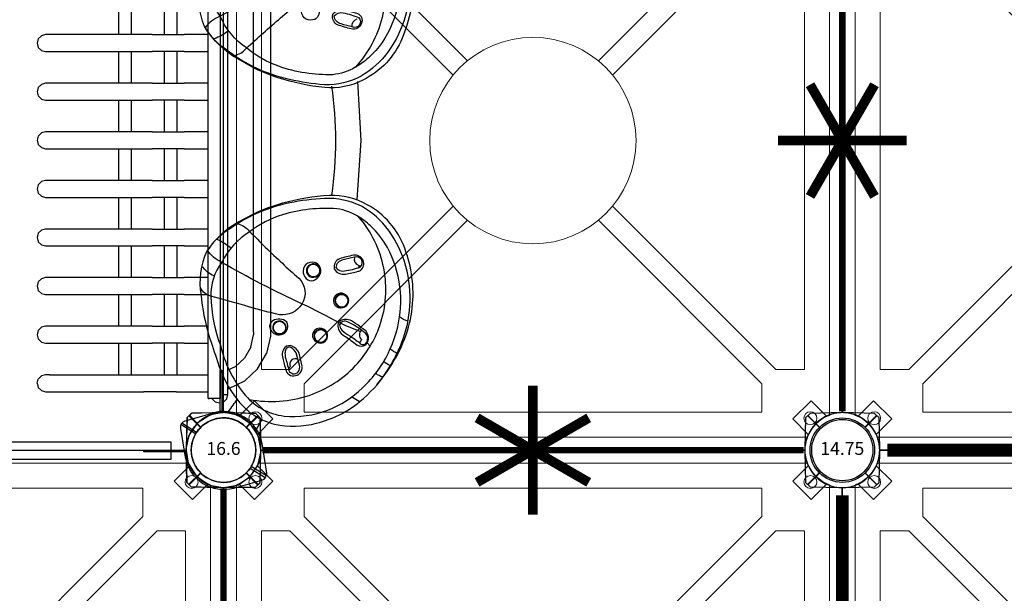
# Model space of a CAD drawing. Extents: x 5673 to 6202, y -5833 to -4943.
# Drawn here: x 5861 to 5937, y -5481 to -5437 of the extents above; entities that cross this region are included whole.
import ezdxf
from ezdxf.enums import TextEntityAlignment as Align

# ---------------------------------------------------------------- set-up
doc = ezdxf.new("R2010")
doc.units = 0
doc.header["$MEASUREMENT"] = 0
for name, color, linetype in [('2D_GALV', 143, 'CONTINUOUS'), ('2D_HANGOUT_SEAT', 1, 'CONTINUOUS'), ('2D_KBACCENT', 250, 'CONTINUOUS'), ('2D_KBHWBG', 3, 'CONTINUOUS'), ('2D_KBPOST', 5, 'CONTINUOUS'), ('2D_KBVINYL', 1, 'CONTINUOUS'), ('CLAMP', 1, 'CONTINUOUS'), ('PHASE-1', 6, 'CONTINUOUS'), ('TXT-HT', 7, 'CONTINUOUS')]:
    doc.layers.add(name, color=color, linetype=linetype)
doc.styles.add('SIMPLEX', font='SIMPLEX.shx')

# ---------------------------------------------------------------- blocks, each defined once
blk = doc.blocks.new('KBSQVD04')
at = {"layer": '2D_KBPOST', "elevation": -2}
for points in [[(-2.905, -0.068), (-2.851, -2.497), (-2.497, -2.851), (-0.068, -2.905, 0.114868), (1.222, -2.637), (2.416, -3.83), (3.83, -2.416), (2.637, -1.222, 0.114868), (2.905, 0.068), (2.851, 2.497), (2.497, 2.851), (0.068, 2.905, 0.427891)], [(47.932, 2.905), (45.503, 2.851), (45.149, 2.497), (45.095, 0.068, 0.114868), (45.363, -1.222), (44.17, -2.416), (45.584, -3.83), (46.778, -2.637, 0.114868), (48.068, -2.905), (50.497, -2.851), (50.851, -2.497), (50.905, -0.068, 0.427891)], [(0.068, -50.905), (2.497, -50.851), (2.851, -50.497), (2.905, -48.068, 0.114868), (2.637, -46.778), (3.83, -45.584), (2.416, -44.17), (1.222, -45.363, 0.114868), (-0.068, -45.095), (-2.497, -45.149), (-2.851, -45.503), (-2.905, -47.932, 0.427891)], [(50.905, -47.932), (50.851, -45.503), (50.497, -45.149), (48.068, -45.095, 0.114868), (46.778, -45.363), (45.584, -44.17), (44.17, -45.584), (45.363, -46.778, 0.114868), (45.095, -48.068), (45.149, -50.497), (45.503, -50.851), (47.932, -50.905, 0.427891)]]:
    blk.add_lwpolyline(points, format="xyb", close=True, dxfattribs=at)
at = {"layer": '2D_KBPOST', "const_width": 0.125, "elevation": -2}
for points in [[(2.674, 2.674), (1.768, 1.768)], [(45.326, 2.674), (46.232, 1.768)], [(-2.674, -2.674), (-1.768, -1.768)], [(50.674, -2.674), (49.768, -1.768)], [(-2.674, -45.326), (-1.768, -46.232)], [(50.674, -45.326), (49.768, -46.232)], [(2.674, -50.674), (1.768, -49.768)], [(45.326, -50.674), (46.232, -49.768)]]:
    blk.add_lwpolyline(points, dxfattribs=at)
at = {"layer": '2D_KBPOST'}
for centre in [(0, 0, -2), (48, 0, -2), (0, -48, -2), (48, -48, -2)]:
    blk.add_circle(centre, 2.5, dxfattribs=at)
at = {"layer": '2D_KBVINYL'}
for p, q in [((2.906, 0, -2), (45.094, 0, -2)), ((0, -45.094, -2), (0, -2.906, -2)), ((48, -2.906, -2), (48, -45.094, -2)), ((45.094, -48, -2), (2.906, -48, -2))]:
    blk.add_line(p, q, dxfattribs=at)
at = {"layer": '2D_KBVINYL', "lineweight": 15}
blk.add_lwpolyline([(45.305, -1, 0.218452), (47, -2.695), (47, -45.305, 0.218452), (45.305, -47), (2.695, -47, 0.218452), (1, -45.305), (1, -2.695, 0.218452), (2.695, -1)], format="xyb", close=True, dxfattribs=at)
for points in [[(6.25, -2.944), (41.75, -2.944), (41.75, -5.151), (29.08, -17.82)], [(18.92, -17.82), (6.25, -5.151), (6.25, -2.944)], [(2.944, -41.75), (2.944, -6.25), (5.151, -6.25), (17.82, -18.92)], [(45.056, -6.25), (45.056, -41.75), (42.849, -41.75), (30.18, -29.08)], [(30.18, -18.92), (42.849, -6.25), (45.056, -6.25)], [(17.82, -29.08), (5.151, -41.75), (2.944, -41.75)], [(41.75, -45.056), (6.25, -45.056), (6.25, -42.849), (18.92, -30.18)], [(29.08, -30.18), (41.75, -42.849), (41.75, -45.056)]]:
    blk.add_lwpolyline(points, dxfattribs=at)
for centre, radius in [((2.475, -2.475), 0.5), ((45.525, -2.475), 0.5), ((24, -24, -2), 8), ((2.475, -45.525), 0.5), ((45.525, -45.525), 0.5)]:
    blk.add_circle(centre, radius, dxfattribs=at)
at = {"layer": 'CLAMP'}
for centre in [(0, 0, -1.125), (48, 0, -1.125), (0, -48, -1.125), (48, -48, -1.125)]:
    blk.add_circle(centre, 2.5, dxfattribs=at)
at = {"layer": 'TXT-HT', "style": 'SIMPLEX', "flags": 8}
blk.add_attdef('LTHT', text='', height=5, dxfattribs=at).set_placement((24.318, -26.548, -2), align=Align.CENTER)
blk = doc.blocks.new('KB08PA00')
at = {"layer": '2D_KBVINYL', "elevation": -11}
for points, const_width in [([(24, -5), (24, 5)], 0.75), ([(19.67, -2.5), (28.33, 2.5)], 0.75), ([(19.67, 2.5), (28.33, -2.5)], 0.75), ([(3, 0), (45, 0)], 0.5)]:
    blk.add_lwpolyline(points, dxfattribs=dict(at, const_width=const_width))
blk = doc.blocks.new('KBHWBG01')
at = {"layer": '2D_KBHWBG', "const_width": 1}
blk.add_lwpolyline([(3.5, 0), (44.5, 0)], dxfattribs=at)
blk = doc.blocks.new('KBMONK00')
at = {"layer": '2D_KBACCENT'}
for p, q in [((9.009, 3.651, -0.004), (38.82, 3.651, -0.004)), ((38.82, 3.651, -0.004), (39.166, 3.637, -0.004)), ((39.166, 3.637, -0.004), (40.499, 3.333, -0.004)), ((41.686, 2.65, -0.004), (40.499, 3.333, -0.004)), ((38.82, 2.337, -0.004), (9.009, 2.337, -0.004)), ((38.82, 2.337, -0.004), (39.068, 2.328, -0.004)), ((40.022, 2.108, -0.004), (39.068, 2.328, -0.004)), ((42.616, 1.645, -0.004), (41.686, 2.65, -0.004)), ((40.022, 2.108, -0.004), (40.868, 1.622, -0.004)), ((40.868, 1.622, -0.004), (41.532, 0.906, -0.004)), ((43.215, 0.406, -0.004), (42.616, 1.645, -0.004)), ((41.532, 0.906, -0.004), (41.798, 0.345, -0.004)), ((43.682, 0.345, -0.004), (4.316, 0.345, -0.004)), ((43.229, 0.345, -0.004), (43.215, 0.406, -0.004)), ((43.682, 0.257, -0.004), (43.682, 0.345, -0.004)), ((44.014, 0.257, -0.004), (43.682, 0.345, -0.004)), ((43.682, 0.014, -0.004), (43.682, 0.257, -0.004)), ((43.682, -0.133, -0.004), (43.682, 0.014, -0.004)), ((44.014, 0.257, -0.004), (44.253, 0.014, -0.004)), ((44.253, 0.014, -0.004), (44.292, -0.132, -0.004)), ((3.998, -0.253, -0.004), (44, -0.253, -0.004)), ((3.998, -0.253, -0.004), (44, -0.253, -0.004)), ((44, -0.253, -0.004), (44, -0.314, -0.004)), ((44, -0.253, -0.004), (44, -0.314, -0.004)), ((44, -0.314, -0.004), (44, -0.473, -0.004)), ((44, -0.314, -0.004), (44, -0.473, -0.004)), ((44, -0.473, -0.004), (44, -0.697, -0.004)), ((44, -0.473, -0.004), (44, -0.697, -0.004)), ((44, -0.697, -0.004), (44, -0.926, -0.004)), ((44, -0.697, -0.004), (44, -0.926, -0.004)), ((44.014, -0.884, -0.004), (44.253, -0.641, -0.004)), ((44.253, -0.641, -0.004), (44.341, -0.314, -0.004)), ((44.325, -0.255, -0.004), (44.341, -0.314, -0.004)), ((44, -1.193, -0.004), (3.998, -1.193, -0.004)), ((15.788, -1.193, -0.004), (15.788, -3.044, -0.004)), ((17.101, -3.044, -0.004), (17.101, -1.193, -0.004)), ((19.556, -1.193, -0.004), (19.556, -3.044, -0.004)), ((20.869, -3.044, -0.004), (20.869, -1.193, -0.004)), ((23.324, -1.193, -0.004), (23.324, -3.044, -0.004)), ((24.637, -3.044, -0.004), (24.637, -1.193, -0.004)), ((27.091, -1.193, -0.004), (27.091, -3.044, -0.004)), ((28.405, -3.044, -0.004), (28.405, -1.193, -0.004)), ((30.859, -1.193, -0.004), (30.859, -3.044, -0.004)), ((32.173, -3.044, -0.004), (32.173, -1.193, -0.004)), ((34.627, -1.193, -0.004), (34.627, -3.044, -0.004)), ((35.941, -3.044, -0.004), (35.941, -1.193, -0.004)), ((38.395, -1.193, -0.004), (38.395, -3.044, -0.004)), ((39.709, -3.044, -0.004), (39.709, -1.193, -0.004)), ((42.163, -3.68, -0.004), (42.163, -1.193, -0.004)), ((43.477, -3.68, -0.004), (43.477, -1.193, -0.004)), ((44.014, -0.884, -0.004), (44, -0.884, -0.004)), ((44, -0.926, -0.004), (44, -1.108, -0.004)), ((44, -0.926, -0.004), (44, -1.108, -0.004)), ((44, -1.108, -0.004), (44, -1.193, -0.004)), ((44, -1.193, -0.004), (44, -1.108, -0.004)), ((15.788, -5.526, -0.004), (15.788, -3.044, -0.004)), ((17.101, -3.044, -0.004), (17.101, -5.526, -0.004)), ((19.556, -5.526, -0.004), (19.556, -3.044, -0.004)), ((20.869, -3.044, -0.004), (20.869, -5.526, -0.004)), ((23.324, -5.526, -0.004), (23.324, -3.044, -0.004)), ((24.637, -3.044, -0.004), (24.637, -5.526, -0.004)), ((27.091, -5.526, -0.004), (27.091, -3.044, -0.004)), ((28.405, -3.044, -0.004), (28.405, -5.526, -0.004)), ((30.859, -5.526, -0.004), (30.859, -3.044, -0.004)), ((32.173, -3.044, -0.004), (32.173, -5.526, -0.004)), ((34.627, -5.526, -0.004), (34.627, -3.044, -0.004)), ((35.941, -3.044, -0.004), (35.941, -5.526, -0.004)), ((38.395, -5.526, -0.004), (38.395, -3.044, -0.004)), ((39.709, -3.044, -0.004), (39.709, -5.526, -0.004)), ((15.788, -3.591, -0.004), (13.334, -3.591, -0.004)), ((19.556, -3.591, -0.004), (17.101, -3.591, -0.004)), ((23.324, -3.591, -0.004), (20.869, -3.591, -0.004)), ((27.091, -3.591, -0.004), (24.637, -3.591, -0.004)), ((30.859, -3.591, -0.004), (28.405, -3.591, -0.004)), ((34.627, -3.591, -0.004), (32.173, -3.591, -0.004)), ((38.395, -3.591, -0.004), (35.941, -3.591, -0.004)), ((42.163, -3.591, -0.004), (39.709, -3.591, -0.004)), ((42.163, -6.176, -0.004), (42.163, -3.68, -0.004)), ((43.477, -3.68, -0.004), (43.477, -6.176, -0.004)), ((13.334, -4.591, -0.004), (15.788, -4.591, -0.004)), ((17.101, -4.591, -0.004), (19.556, -4.591, -0.004)), ((20.869, -4.591, -0.004), (23.324, -4.591, -0.004)), ((24.637, -4.591, -0.004), (27.091, -4.591, -0.004)), ((28.405, -4.591, -0.004), (30.859, -4.591, -0.004)), ((32.173, -4.591, -0.004), (34.627, -4.591, -0.004)), ((35.941, -4.591, -0.004), (38.395, -4.591, -0.004)), ((39.709, -4.591, -0.004), (42.163, -4.591, -0.004)), ((15.788, -5.526, -0.004), (15.788, -7.728, -0.004)), ((17.101, -7.728, -0.004), (17.101, -5.526, -0.004)), ((19.556, -5.526, -0.004), (19.556, -7.728, -0.004)), ((20.869, -7.728, -0.004), (20.869, -5.526, -0.004)), ((23.324, -5.526, -0.004), (23.324, -7.728, -0.004)), ((24.637, -7.728, -0.004), (24.637, -5.526, -0.004)), ((27.091, -5.526, -0.004), (27.091, -7.728, -0.004)), ((28.405, -7.728, -0.004), (28.405, -5.526, -0.004)), ((30.859, -5.526, -0.004), (30.859, -7.728, -0.004)), ((32.173, -7.728, -0.004), (32.173, -5.526, -0.004)), ((34.627, -5.526, -0.004), (34.627, -7.728, -0.004)), ((35.941, -7.728, -0.004), (35.941, -5.526, -0.004)), ((38.395, -5.526, -0.004), (38.395, -7.728, -0.004)), ((39.709, -7.728, -0.004), (39.709, -5.526, -0.004)), ((42.163, -8.359, -0.004), (42.163, -6.176, -0.004)), ((43.477, -8.359, -0.004), (43.477, -6.176, -0.004)), ((15.788, -7.134, -0.004), (13.334, -7.134, -0.004)), ((19.556, -7.134, -0.004), (17.101, -7.134, -0.004)), ((23.324, -7.134, -0.004), (20.869, -7.134, -0.004)), ((27.091, -7.134, -0.004), (24.637, -7.134, -0.004)), ((30.859, -7.134, -0.004), (28.405, -7.134, -0.004)), ((34.627, -7.134, -0.004), (32.173, -7.134, -0.004)), ((38.395, -7.134, -0.004), (35.941, -7.134, -0.004)), ((42.163, -7.134, -0.004), (39.709, -7.134, -0.004)), ((13.334, -8.135, -0.004), (15.788, -8.135, -0.004)), ((15.788, -7.728, -0.004), (15.788, -9.616, -0.004)), ((17.101, -9.616, -0.004), (17.101, -7.728, -0.004)), ((17.101, -8.135, -0.004), (19.556, -8.135, -0.004)), ((19.556, -7.728, -0.004), (19.556, -9.616, -0.004)), ((20.869, -9.616, -0.004), (20.869, -7.728, -0.004)), ((20.869, -8.135, -0.004), (23.324, -8.135, -0.004)), ((23.324, -7.728, -0.004), (23.324, -9.616, -0.004)), ((24.637, -9.616, -0.004), (24.637, -7.728, -0.004)), ((24.637, -8.135, -0.004), (27.091, -8.135, -0.004)), ((27.091, -7.728, -0.004), (27.091, -9.616, -0.004)), ((28.405, -9.616, -0.004), (28.405, -7.728, -0.004)), ((28.405, -8.135, -0.004), (30.859, -8.135, -0.004)), ((30.859, -7.728, -0.004), (30.859, -9.616, -0.004)), ((32.173, -9.616, -0.004), (32.173, -7.728, -0.004)), ((32.173, -8.135, -0.004), (34.627, -8.135, -0.004)), ((34.627, -7.728, -0.004), (34.627, -9.616, -0.004)), ((35.941, -9.616, -0.004), (35.941, -7.728, -0.004)), ((35.941, -8.135, -0.004), (38.395, -8.135, -0.004)), ((38.395, -7.728, -0.004), (38.395, -9.616, -0.004)), ((39.704, -8.135, -0.004), (42.163, -8.135, -0.004)), ((39.709, -9.616, -0.004), (39.709, -7.728, -0.004)), ((42.163, -10.201, -0.004), (42.163, -8.359, -0.004)), ((43.477, -10.201, -0.004), (43.477, -8.359, -0.004)), ((15.788, -9.616, -0.004), (15.788, -11.173, -0.004)), ((17.101, -11.173, -0.004), (17.101, -9.616, -0.004)), ((19.556, -9.616, -0.004), (19.556, -11.173, -0.004)), ((20.869, -11.173, -0.004), (20.869, -9.616, -0.004)), ((23.324, -9.616, -0.004), (23.324, -11.173, -0.004)), ((24.637, -11.173, -0.004), (24.637, -9.616, -0.004)), ((27.091, -9.616, -0.004), (27.091, -11.173, -0.004)), ((28.405, -11.173, -0.004), (28.405, -9.616, -0.004)), ((30.859, -9.616, -0.004), (30.859, -11.173, -0.004)), ((32.173, -11.173, -0.004), (32.173, -9.616, -0.004)), ((34.627, -9.616, -0.004), (34.627, -11.173, -0.004)), ((35.941, -11.173, -0.004), (35.941, -9.616, -0.004)), ((38.395, -9.616, -0.004), (38.395, -11.173, -0.004)), ((39.709, -11.173, -0.004), (39.709, -9.616, -0.004)), ((42.163, -11.683, -0.004), (42.163, -10.201, -0.004)), ((43.477, -11.683, -0.004), (43.477, -10.201, -0.004)), ((15.788, -11.173, -0.004), (15.788, -12.384, -0.004)), ((17.101, -12.384, -0.004), (17.101, -11.173, -0.004)), ((19.556, -11.173, -0.004), (19.556, -12.384, -0.004)), ((20.869, -12.384, -0.004), (20.869, -11.173, -0.004)), ((23.324, -11.173, -0.004), (23.324, -12.384, -0.004)), ((24.637, -12.384, -0.004), (24.637, -11.173, -0.004)), ((27.091, -11.173, -0.004), (27.091, -12.384, -0.004)), ((28.405, -12.384, -0.004), (28.405, -11.173, -0.004)), ((30.859, -11.173, -0.004), (30.859, -12.384, -0.004)), ((32.173, -12.384, -0.004), (32.173, -11.173, -0.004)), ((34.627, -11.173, -0.004), (34.627, -12.384, -0.004)), ((35.941, -12.384, -0.004), (35.941, -11.173, -0.004)), ((38.395, -11.173, -0.004), (38.395, -12.384, -0.004)), ((39.709, -12.384, -0.004), (39.709, -11.173, -0.004)), ((42.163, -12.786, -0.004), (42.163, -11.683, -0.004)), ((43.477, -12.786, -0.004), (43.477, -11.683, -0.004)), ((15.788, -12.384, -0.004), (15.788, -13.23, -0.004)), ((17.101, -13.23, -0.004), (17.101, -12.384, -0.004)), ((19.556, -12.384, -0.004), (19.556, -13.23, -0.004)), ((20.869, -13.23, -0.004), (20.869, -12.384, -0.004)), ((23.324, -12.384, -0.004), (23.324, -13.23, -0.004)), ((24.637, -13.23, -0.004), (24.637, -12.384, -0.004)), ((27.091, -12.384, -0.004), (27.091, -13.23, -0.004)), ((28.405, -13.23, -0.004), (28.405, -12.384, -0.004)), ((30.859, -12.384, -0.004), (30.859, -13.23, -0.004)), ((32.173, -13.23, -0.004), (32.173, -12.384, -0.004)), ((34.627, -12.384, -0.004), (34.627, -13.23, -0.004)), ((35.941, -13.23, -0.004), (35.941, -12.384, -0.004)), ((38.395, -12.384, -0.004), (38.395, -13.23, -0.004)), ((39.709, -13.23, -0.004), (39.709, -12.384, -0.004)), ((42.163, -13.492, -0.004), (42.163, -12.786, -0.004)), ((43.477, -13.492, -0.004), (43.477, -12.786, -0.004)), ((15.788, -13.23, -0.004), (15.788, -13.702, -0.004)), ((15.788, -13.702, -0.004), (15.788, -13.796, -0.004)), ((17.101, -13.702, -0.004), (17.101, -13.23, -0.004)), ((17.101, -13.796, -0.004), (17.101, -13.702, -0.004)), ((19.556, -13.23, -0.004), (19.556, -13.702, -0.004)), ((19.556, -13.702, -0.004), (19.556, -13.796, -0.004)), ((20.869, -13.702, -0.004), (20.869, -13.23, -0.004)), ((20.869, -13.796, -0.004), (20.869, -13.702, -0.004)), ((23.324, -13.23, -0.004), (23.324, -13.702, -0.004)), ((23.324, -13.702, -0.004), (23.324, -13.796, -0.004)), ((24.637, -13.702, -0.004), (24.637, -13.23, -0.004)), ((24.637, -13.796, -0.004), (24.637, -13.702, -0.004)), ((27.091, -13.23, -0.004), (27.091, -13.702, -0.004)), ((27.091, -13.702, -0.004), (27.091, -13.796, -0.004)), ((28.405, -13.702, -0.004), (28.405, -13.23, -0.004)), ((28.405, -13.796, -0.004), (28.405, -13.702, -0.004)), ((30.859, -13.23, -0.004), (30.859, -13.702, -0.004)), ((30.859, -13.702, -0.004), (30.859, -13.796, -0.004)), ((32.173, -13.702, -0.004), (32.173, -13.23, -0.004)), ((32.173, -13.796, -0.004), (32.173, -13.702, -0.004)), ((34.627, -13.23, -0.004), (34.627, -13.702, -0.004)), ((34.627, -13.702, -0.004), (34.627, -13.796, -0.004)), ((35.941, -13.702, -0.004), (35.941, -13.23, -0.004)), ((35.941, -13.796, -0.004), (35.941, -13.702, -0.004)), ((38.395, -13.23, -0.004), (38.395, -13.702, -0.004)), ((38.395, -13.702, -0.004), (38.395, -13.796, -0.004)), ((39.709, -13.702, -0.004), (39.709, -13.23, -0.004)), ((39.709, -13.796, -0.004), (39.709, -13.702, -0.004)), ((42.163, -13.492, -0.004), (42.163, -13.796, -0.004)), ((43.477, -13.796, -0.004), (43.477, -13.492, -0.004)), ((15.788, -13.796, -0.004), (15.872, -14.123, -0.004)), ((15.872, -14.123, -0.004), (16.115, -14.366, -0.004)), ((16.115, -14.366, -0.004), (16.442, -14.455, -0.004)), ((16.442, -14.455, -0.004), (16.774, -14.366, -0.004)), ((17.013, -14.123, -0.004), (16.774, -14.366, -0.004)), ((17.013, -14.123, -0.004), (17.101, -13.796, -0.004)), ((19.556, -13.796, -0.004), (19.64, -14.123, -0.004)), ((19.64, -14.123, -0.004), (19.883, -14.366, -0.004)), ((19.883, -14.366, -0.004), (20.21, -14.455, -0.004)), ((20.21, -14.455, -0.004), (20.542, -14.366, -0.004)), ((20.781, -14.123, -0.004), (20.542, -14.366, -0.004)), ((20.781, -14.123, -0.004), (20.869, -13.796, -0.004)), ((23.324, -13.796, -0.004), (23.408, -14.123, -0.004)), ((23.408, -14.123, -0.004), (23.651, -14.366, -0.004)), ((23.651, -14.366, -0.004), (23.978, -14.455, -0.004)), ((23.978, -14.455, -0.004), (24.31, -14.366, -0.004)), ((24.548, -14.123, -0.004), (24.31, -14.366, -0.004)), ((24.548, -14.123, -0.004), (24.637, -13.796, -0.004)), ((27.091, -13.796, -0.004), (27.176, -14.123, -0.004)), ((27.176, -14.123, -0.004), (27.419, -14.366, -0.004)), ((27.419, -14.366, -0.004), (27.746, -14.455, -0.004)), ((27.746, -14.455, -0.004), (28.078, -14.366, -0.004)), ((28.316, -14.123, -0.004), (28.078, -14.366, -0.004)), ((28.316, -14.123, -0.004), (28.405, -13.796, -0.004)), ((30.859, -13.796, -0.004), (30.943, -14.123, -0.004)), ((30.943, -14.123, -0.004), (31.187, -14.366, -0.004)), ((31.187, -14.366, -0.004), (31.514, -14.455, -0.004)), ((31.514, -14.455, -0.004), (31.846, -14.366, -0.004)), ((32.084, -14.123, -0.004), (31.846, -14.366, -0.004)), ((32.084, -14.123, -0.004), (32.173, -13.796, -0.004)), ((34.627, -13.796, -0.004), (34.711, -14.123, -0.004)), ((34.711, -14.123, -0.004), (34.954, -14.366, -0.004)), ((34.954, -14.366, -0.004), (35.282, -14.455, -0.004)), ((35.282, -14.455, -0.004), (35.614, -14.366, -0.004)), ((35.852, -14.123, -0.004), (35.614, -14.366, -0.004)), ((35.852, -14.123, -0.004), (35.941, -13.796, -0.004)), ((38.395, -13.796, -0.004), (38.479, -14.123, -0.004)), ((38.479, -14.123, -0.004), (38.722, -14.366, -0.004)), ((38.722, -14.366, -0.004), (39.05, -14.455, -0.004)), ((39.05, -14.455, -0.004), (39.381, -14.366, -0.004)), ((39.62, -14.123, -0.004), (39.381, -14.366, -0.004)), ((39.62, -14.123, -0.004), (39.709, -13.796, -0.004)), ((42.163, -13.796, -0.004), (42.247, -14.123, -0.004)), ((42.49, -14.366, -0.004), (42.247, -14.123, -0.004)), ((42.817, -14.45, -0.004), (42.49, -14.366, -0.004)), ((42.817, -14.45, -0.004), (43.149, -14.366, -0.004)), ((43.388, -14.123, -0.004), (43.149, -14.366, -0.004)), ((43.388, -14.123, -0.004), (43.477, -13.796, -0.004))]:
    blk.add_line(p, q, dxfattribs=at)
at = {"layer": '2D_KBPOST'}
for points in [[(47.311, 2.897), (45.54, 2.878), (45.177, 2.527), (45.095, 0.093), (45.095, -0.036), (45.269, -1.006), (45.3, -1.088), (45.329, -1.145), (45.885, -1.988), (45.922, -2.032), (45.976, -2.086), (46.804, -2.652), (46.938, -2.705), (47.916, -2.909), (50.475, -2.879), (50.832, -2.53), (50.906, -0.099), (50.901, 0.046), (50.726, 1.041), (50.678, 1.16), (50.287, 1.742), (50.084, 2.043), (49.964, 2.127), (49.202, 2.652), (49.076, 2.7), (48.088, 2.912), (47.962, 2.901)], [(50.654, -2.704), (49.752, -1.784)]]:
    blk.add_lwpolyline(points, dxfattribs=at)
for points, elevation in [([(46.253, 1.789), (45.359, 2.702)], 0.014), ([(47.962, 2.901), (47.311, 2.897)], -0.033), ([(45.109, -0.256), (41.81, -0.252), (41.811, -0.134), (45.111, -0.131)], -0.004)]:
    blk.add_lwpolyline(points, dxfattribs=dict(at, elevation=elevation))
blk.add_circle((48, 0), 2.5, dxfattribs=at)
at = {"layer": 'CLAMP'}
blk.add_circle((48, 0, 59.35), 2.5, dxfattribs=at)
blk = doc.blocks.new('KBSTSF00')
at = {"layer": '2D_KBACCENT'}
for points in [[(4.058, 0.699), (4.058, -0.609)], [(43.942, 0.699), (43.942, -0.62)]]:
    blk.add_lwpolyline(points, dxfattribs=at)
at = {"layer": '2D_KBACCENT', "elevation": -0.18}
for points in [[(43.942, 0.699), (4.058, 0.699)], [(4.058, -0.609), (43.942, -0.62)]]:
    blk.add_lwpolyline(points, dxfattribs=at)
at = {"layer": '2D_KBPOST'}
for p, q in [((45.976, 2.086, -0.13), (46.804, 2.652, -0.13)), ((46.804, 2.652, -0.13), (46.938, 2.705, -0.13)), ((46.938, 2.705, -0.13), (47.916, 2.909, -0.13)), ((47.916, 2.909, -0.13), (50.475, 2.879, -0.13)), ((50.654, 2.704, -0.13), (49.752, 1.784, -0.13)), ((50.475, 2.879, -0.13), (50.832, 2.53, -0.13)), ((50.832, 2.53, -0.13), (50.906, 0.099, -0.13)), ((45.329, 1.145, -0.13), (45.885, 1.988, -0.13)), ((45.885, 1.988, -0.13), (45.922, 2.032, -0.13)), ((45.922, 2.032, -0.13), (45.976, 2.086, -0.13)), ((45.095, 0.036, -0.13), (45.269, 1.006, -0.13)), ((45.269, 1.006, -0.13), (45.3, 1.088, -0.13)), ((45.3, 1.088, -0.13), (45.329, 1.145, -0.13)), ((45.095, -0.093, -0.13), (45.095, 0.036, -0.13)), ((50.906, 0.099, -0.13), (50.901, -0.046, -0.13)), ((45.177, -2.527, -0.13), (45.095, -0.093, -0.13)), ((50.901, -0.046, -0.13), (50.726, -1.041, -0.13)), ((50.678, -1.16, -0.13), (50.287, -1.742, -0.13)), ((50.726, -1.041, -0.13), (50.678, -1.16, -0.13)), ((46.253, -1.789, -0.13), (45.359, -2.702, -0.13)), ((49.964, -2.127, -0.13), (49.202, -2.652, -0.13)), ((50.084, -2.043, -0.13), (49.964, -2.127, -0.13)), ((50.287, -1.742, -0.13), (50.084, -2.043, -0.13)), ((45.54, -2.878, -0.13), (45.177, -2.527, -0.13)), ((47.311, -2.897, -0.13), (45.54, -2.878, -0.13)), ((47.962, -2.901, -0.13), (47.311, -2.897, -0.13)), ((48.088, -2.912, -0.13), (47.962, -2.901, -0.13)), ((49.076, -2.7, -0.13), (48.088, -2.912, -0.13)), ((49.202, -2.652, -0.13), (49.076, -2.7, -0.13))]:
    blk.add_line(p, q, dxfattribs=at)
for points, elevation in [([(0.689, -2.897), (2.46, -2.878), (2.823, -2.527), (2.905, -0.093), (2.905, 0.036), (2.731, 1.006), (2.7, 1.088), (2.671, 1.145), (2.115, 1.988), (2.078, 2.032), (2.024, 2.086), (1.196, 2.652), (1.062, 2.705), (0.084, 2.909), (-2.475, 2.879), (-2.832, 2.53), (-2.906, 0.099), (-2.901, -0.046), (-2.726, -1.041), (-2.678, -1.16), (-2.287, -1.742), (-2.084, -2.043), (-1.964, -2.127), (-1.202, -2.652), (-1.076, -2.7), (-0.088, -2.912), (0.038, -2.901)], -0.183), ([(-2.654, 2.704), (-1.752, 1.784)], -0.183), ([(2.891, 0.123), (6.19, 0.119), (6.189, 0.001), (2.889, -0.002)], -0.183), ([(45.109, 0.123), (41.81, 0.119), (41.811, 0.001), (45.111, -0.002)], -0.13), ([(1.747, -1.789), (2.641, -2.702)], -0.183), ([(0.038, -2.901), (0.689, -2.897)], -0.183)]:
    blk.add_lwpolyline(points, dxfattribs=dict(at, elevation=elevation))
for centre in [(0, 0, -0.183), (48, 0, -0.13)]:
    blk.add_circle(centre, 2.5, dxfattribs=at)
at = {"layer": 'CLAMP'}
for centre in [(0, 0, 36.219), (48, 0, 36.251)]:
    blk.add_circle(centre, 2.5, dxfattribs=at)
blk = doc.blocks.new('KBHANG00')
at = {"layer": '2D_GALV', "linetype": 'Continuous', "lineweight": 15}
for points in [[(36.176, 8.762), (36.249, 8.727), (36.327, 8.705), (36.408, 8.697), (36.489, 8.704), (36.568, 8.724), (36.643, 8.759), (36.71, 8.805), (36.769, 8.863), (36.817, 8.93), (36.853, 9.004), (36.876, 9.083), (36.885, 9.164), (36.879, 9.246), (36.86, 9.325), (36.827, 9.4), (36.782, 9.468), (36.725, 9.526), (36.659, 9.574), (36.586, 9.609), (36.508, 9.631), (36.427, 9.638), (36.346, 9.632), (36.267, 9.611), (36.192, 9.577), (36.125, 9.53), (36.066, 9.473), (36.018, 9.406), (35.982, 9.332), (35.959, 9.253), (35.95, 9.171), (35.956, 9.089), (35.975, 9.01), (36.008, 8.935), (36.054, 8.868), (36.11, 8.81), (36.176, 8.762)], [(38.91, 7.132), (38.983, 7.096), (39.061, 7.075), (39.142, 7.067), (39.224, 7.073), (39.303, 7.094), (39.377, 7.128), (39.445, 7.175), (39.504, 7.232), (39.552, 7.299), (39.588, 7.373), (39.61, 7.452), (39.619, 7.534), (39.614, 7.616), (39.594, 7.695), (39.561, 7.77), (39.516, 7.837), (39.46, 7.896), (39.394, 7.943), (39.321, 7.978), (39.243, 8), (39.162, 8.008), (39.081, 8.001), (39.001, 7.981), (38.927, 7.947), (38.859, 7.9), (38.801, 7.842), (38.752, 7.776), (38.717, 7.702), (38.694, 7.622), (38.685, 7.541), (38.69, 7.459), (38.71, 7.38), (38.743, 7.305), (38.788, 7.238), (38.844, 7.179), (38.91, 7.132)], [(33.836, 6.577), (33.909, 6.542), (33.987, 6.52), (34.068, 6.513), (34.149, 6.519), (34.228, 6.54), (34.303, 6.574), (34.371, 6.62), (34.429, 6.678), (34.477, 6.745), (34.513, 6.819), (34.536, 6.898), (34.545, 6.98), (34.539, 7.061), (34.52, 7.141), (34.487, 7.215), (34.442, 7.283), (34.386, 7.341), (34.32, 7.389), (34.247, 7.424), (34.169, 7.446), (34.088, 7.454), (34.006, 7.447), (33.927, 7.427), (33.853, 7.392), (33.785, 7.346), (33.726, 7.288), (33.678, 7.221), (33.642, 7.147), (33.62, 7.068), (33.611, 6.987), (33.616, 6.905), (33.636, 6.825), (33.668, 6.751), (33.714, 6.683), (33.77, 6.625), (33.836, 6.577)], [(38.26, 3.939), (38.334, 3.904), (38.412, 3.882), (38.493, 3.875), (38.574, 3.881), (38.653, 3.902), (38.728, 3.936), (38.795, 3.982), (38.854, 4.04), (38.902, 4.107), (38.938, 4.181), (38.961, 4.26), (38.969, 4.342), (38.964, 4.423), (38.945, 4.503), (38.912, 4.577), (38.866, 4.645), (38.81, 4.703), (38.744, 4.751), (38.671, 4.786), (38.593, 4.808), (38.512, 4.816), (38.431, 4.809), (38.352, 4.788), (38.277, 4.754), (38.21, 4.708), (38.151, 4.65), (38.103, 4.583), (38.067, 4.509), (38.044, 4.43), (38.035, 4.349), (38.041, 4.267), (38.06, 4.187), (38.093, 4.113), (38.138, 4.045), (38.195, 3.987), (38.26, 3.939)]]:
    blk.add_lwpolyline(points, dxfattribs=at)
at = {"layer": '2D_HANGOUT_SEAT'}
blk.add_line((39.933, 11.387), (39.71, 11.176), dxfattribs=at)
for points in [[(11.495, 14.652, -0.116924), (16.068, 13.861, -0.182348), (19.31, 10.81, -0.142206), (19.897, 7.852, -0.047935), (19.136, 4.25, -0.064791), (17.734, 1.238, -0.132837), (15.16, -1.464, -0.156512), (11.748, -1.76, -0.051577), (8.646, -1.014, -0.011329), (6.657, -0.255, -0.098829), (3.728, 1.443, -0.171008), (2.003, 4.356, -0.115377), (2.214, 7.625, -0.110778), (4.028, 10.894, -0.066948), (6.367, 12.865, -0.061421), (9.08, 14.174, -0.064679), (11.474, 14.65, -1.976775)], [(36.943, 14.647, 0.116924), (32.341, 14.056, 0.182348), (28.97, 11.148, 0.142206), (28.255, 8.218, 0.047935), (28.859, 4.587, 0.064791), (30.129, 1.516, 0.132837), (32.584, -1.295, 0.156512), (35.979, -1.739, 0.051577), (39.111, -1.128, 0.011329), (41.131, -0.456, 0.098829), (44.131, 1.113, 0.171008), (45.98, 3.95, 0.115377), (45.911, 7.224, 0.110778), (44.241, 10.569, 0.066948), (41.99, 12.64, 0.061421), (39.335, 14.065, 0.064679), (36.965, 14.644, 1.976775)], [(5.395, 12.164, -0.078448), (8.769, 13.961, -0.078405), (11.613, 14.46, -0.083786), (14.663, 14.007, -0.091313), (17.385, 12.561, -0.109436), (19.164, 10.361, -0.130607), (19.643, 7.475, -0.034903), (19.19, 4.798, -0.065948), (18.073, 1.929, -0.048947), (17.015, 0.3, -0.117627), (15.221, -1.413, -0.336136)], [(42.93, 11.897, 0.078448), (39.637, 13.838, 0.078405), (36.818, 14.461, 0.083786), (33.751, 14.14, 0.091313), (30.969, 12.814, 0.109436), (29.096, 10.692, 0.130607), (28.492, 7.83, 0.034903), (28.829, 5.136, 0.065948), (29.821, 2.222, 0.048947), (30.807, 0.548, 0.117627), (32.524, -1.241, 0.336136)], [(29.938, 10.52, 0.103727), (29.283, 8.791, 0.089143), (29.753, 4.578, 0.088955), (31.07, 2.019, 0.13938), (33.441, -0.131, 0.174442), (36.071, -0.974, 0.084459), (39.873, -0.245, 0.106813), (43.577, 1.549, 0.200064), (45.357, 4.705, 0.117509), (44.895, 8.083, 0.097158), (43.179, 10.778, 0.096873), (40.262, 12.887, 0.104838), (36.54, 13.754, 0.093839), (33.389, 13.208, 0.114168), (30.711, 11.509, 0.052812), (29.938, 10.52, -6.323616)], [(38.007, 14.31, -0.084613), (37.659, 13.664, 1.505425)], [(18.316, 10.225, -0.103727), (18.895, 8.469, -0.089143), (18.242, 4.28, -0.088955), (16.815, 1.781, -0.13938), (14.354, -0.264, -0.174442), (11.69, -0.993, -0.084459), (7.923, -0.099, -0.106813), (4.3, 1.853, -0.200064), (2.659, 5.084, -0.117509), (3.266, 8.438, -0.097158), (5.098, 11.057, -0.096873), (8.103, 13.038, -0.104838), (11.86, 13.742, -0.093839), (14.984, 13.061, -0.114168), (17.586, 11.247, -0.052812), (18.316, 10.225, 6.323616)], [(40.477, 13.432, -0.096064), (40.157, 12.953, -0.366891)], [(3.834, 2.34, -0.132323), (4.344, 6.945, -0.122315), (6.81, 10.45, -0.10597), (9.995, 12.196, -0.133036), (14.448, 12.305, -0.127471), (18.327, 10.205, -1.172871)], [(44.063, 2.015, 0.132323), (43.754, 6.637, 0.122315), (41.442, 10.246, 0.10597), (38.336, 12.128, 0.133036), (33.892, 12.43, 0.127471), (29.925, 10.501, 1.172871)], [(41.427, 12.931, -0.115794), (41.129, 12.431, -1.124364)], [(42.323, 12.35, -0.110253), (42.069, 11.833, -0.107618)], [(14.904, 10.707, -0.390458), (15.342, 9.907, -0.030936), (15.024, 8.851, -0.361401), (14.236, 8.475, -0.324422), (13.86, 9.355, -0.007871), (14.117, 10.327, -0.117345), (14.238, 10.556, -0.308397), (14.899, 10.708, 1.110109)], [(33.367, 10.853, 0.390458), (32.895, 10.074, 0.030936), (33.166, 9.004, 0.361401), (33.937, 8.594, 0.324422), (34.351, 9.458, 0.007871), (34.137, 10.44, 0.117345), (34.026, 10.674, 0.308397), (33.372, 10.855, -1.110109)], [(33.802, 10.611, 0.850119), (33.05, 10.149, 0.035933), (33.25, 9.285, 0.347035), (33.842, 8.714, 0.298406), (34.106, 9.399, 0.054606), (33.802, 10.611, -0.854406)], [(39.636, 11.168, 0.301496), (38.776, 11.057, 0.024561), (38.405, 10.568, 0.017366), (37.98, 9.918, 0.268844), (37.986, 9.054, 0.24625), (38.414, 8.862, 0.212271), (39.101, 9.3, -0.021294), (39.734, 10.22, 0.2969), (39.916, 10.872, 0.184777), (39.636, 11.168, 0.640355)], [(39.659, 11.106, 0.348134), (38.942, 11.021, 0.017737), (38.5, 10.411, 0.067191), (38.063, 9.626, 0.457481), (38.281, 9.009, 0.221193), (38.686, 9.19, 0.085736), (39.13, 9.79, -0.02135), (39.685, 10.554, 0.489419), (39.667, 11.101, 1.250798)], [(38.689, 10.684, 0.438222), (39.421, 10.711, -0.069727), (39.682, 10.528, 0.18447)], [(14.459, 10.484, -0.850119), (15.19, 9.989, -0.035933), (14.953, 9.135, -0.347035), (14.336, 8.59, -0.298406), (14.103, 9.285, -0.054606), (14.459, 10.484, 0.854406)], [(15.19, 9.989, -0.413799), (14.573, 10.365, 6.456888)], [(33.05, 10.149, 0.413799), (33.683, 10.497, -6.456888)], [(38.793, 10.602, -0.015277), (38.156, 9.049, 0.812947)], [(44.217, 10.533, -0.078281), (43.915, 10.007, 0.847056)], [(36.425, 9.712, 0.317867), (35.883, 9.339, 0.252394), (35.942, 8.762, 0.271133), (36.463, 8.525, 0.295512), (36.929, 8.893, 0.178693), (36.914, 9.37, 0.314848), (36.401, 9.712, -0.261503)], [(36.434, 9.69, 0.552584), (35.946, 8.941, 0.389184), (36.592, 8.681, 0.253933), (36.923, 9.097, 0.45782), (36.429, 9.69, 0.221971)], [(10.078, 9.001, -0.019492), (11.388, 6.132, 0.023019), (14.376, -0.306, 0.138874), (15.25, -1.42, -0.620374)], [(38.115, 8.94, 0.019492), (36.681, 6.131, -0.023019), (33.417, -0.172, -0.138874), (32.496, -1.246, 0.620374)], [(39.18, 8.077, 0.254347), (38.65, 7.811, 0.352643), (38.724, 7.068, 0.354303), (39.38, 6.983, 0.272345), (39.699, 7.541, 0.405122), (39.155, 8.077, 0.836598)], [(39.229, 8.055, 0.385328), (38.647, 7.654, 0.459514), (39.097, 7.022, 0.522344), (39.647, 7.678, 0.31649), (39.198, 8.058, -0.167107)], [(14.602, 7.082, -0.207614), (14.579, 6.403, -0.289556), (13.983, 6.061, -0.18225), (13.397, 6.323, -0.300229), (13.268, 6.904, -0.17898), (13.704, 7.376, -0.179201), (14.204, 7.406, -0.182616), (14.601, 7.084, 1.366867)], [(33.512, 7.219, 0.207614), (33.505, 6.54, 0.289556), (34.086, 6.172, 0.18225), (34.682, 6.409, 0.300229), (34.836, 6.983, 0.17898), (34.421, 7.474, 0.179201), (33.923, 7.525, 0.182616), (33.513, 7.221, -1.366867)], [(33.892, 7.484, 0.47327), (33.656, 6.676, 0.551371), (34.526, 6.658, 0.329076), (34.451, 7.345, 0.312332), (33.888, 7.483, -0.577315)], [(17.403, 0.83, 0.167492), (16.865, 1.761, -0.012537), (14.488, 4.43, -0.022588), (13.398, 5.746, 0.355494), (11.388, 6.083, 0.293322), (10.493, 4.371, 0.016646), (10.986, 2.046, -0.005201), (11.711, -0.995, 0.223814), (12.299, -1.831, -0.273492)], [(30.442, 1.094, -0.167492), (31.02, 2.001, 0.012537), (33.51, 4.565, 0.022588), (34.656, 5.832, -0.355494), (36.68, 6.082, -0.293322), (37.499, 4.332, -0.016646), (36.905, 2.031, 0.005201), (36.05, -0.975, -0.223814), (35.425, -1.785, 0.273492)], [(41.499, 6.109), (40.476, 5.862, 0.184052), (39.939, 5.334, 0.313749), (40.043, 4.762, 0.174532), (40.518, 4.561, 0.097493), (40.986, 4.625, 0.006836), (41.873, 4.857, 0.196253), (42.201, 5.209, 0.202863), (42.177, 5.719, 0.205565), (41.77, 6.077, 0.047898), (41.531, 6.107, 0.069764)], [(41.418, 5.884), (40.453, 5.634, 0.121603), (40.074, 5.278, 0.36984), (40.111, 4.894, 0.158597), (40.422, 4.772, 0.051947), (40.789, 4.792, -0.010955), (41.831, 5.072, 0.235754), (42.074, 5.389, 0.253887), (41.931, 5.786, 0.275772), (41.418, 5.884, 2.253917)], [(40.982, 5.777, 0.718545), (41.513, 5.169, -0.020661), (41.719, 5.034, -1.62136)], [(38.37, 4.994, 0.351111), (37.902, 4.653, 0.135859), (37.873, 4.087, 0.197877), (38.161, 3.637, 0.238993), (38.618, 3.624, 0.116895), (38.926, 3.873, 0.203984), (39.061, 4.349, 0.161218), (38.896, 4.764, 0.170943), (38.558, 4.975, 0.077825), (38.306, 4.99, 19.495346)], [(38.553, 4.864, 0.498346), (38.006, 4.228, 0.455318), (38.617, 3.833, 0.33972), (39.023, 4.396, 0.361517), (38.57, 4.862, -0.419792)], [(15.501, 0.348, -0.079975), (16.115, -0.722, 16.510598)], [(32.321, 0.531, 0.079975), (31.661, -0.513, -16.510598)], [(34.479, -0.739, -0.16507), (33.779, -1.617, -3.084816)]]:
    blk.add_lwpolyline(points, format="xyb", dxfattribs=at)
blk.add_lwpolyline([(33.68, 10.537), (33.877, 10.443)], dxfattribs=at)
at = {"layer": '2D_KBPOST'}
blk.add_lwpolyline([(19.417, 10.383), (23.981, 10.645), (28.591, 10.331)], dxfattribs=at)
for points in [[(28.251, 8.406, 0.071278), (19.776, 8.406)], [(50.937, 0.81), (50.327, 2.986, 0.38034), (49.795, 3.352), (47.497, 2.99, 0.459754), (45.149, -0.867), (45.749, -2.991, 0.399524), (46.32, -3.346), (48.545, -2.971, 0.440672), (50.937, 0.81, -7.705487)], [(49.272, 2.152, 0.97599), (46.625, -2.088)], [(46.373, 2.558), (46.306, 2.603, 0.009473), (45.722, 2.93, -0.034829), (45.571, 3, 11.359465)], [(46.745, -2.162, 0.963252), (49.413, 2.062)], [(45.024, 0.389), (44.9, 0.468, -0.010682), (44.392, 0.836, -0.036624), (44.088, 1.079, -12.185611)]]:
    blk.add_lwpolyline(points, format="xyb", dxfattribs=at)
for points, elevation in [([(50.003, 3.324), (49.272, 2.152)], -0.368), ([(50.155, 3.237), (49.413, 2.062)], -0.406), ([(46.625, -2.088), (45.908, -3.237)], -0.368), ([(46.745, -2.162), (46.021, -3.308)], -0.406)]:
    blk.add_lwpolyline(points, dxfattribs=dict(at, elevation=elevation))
at = {"layer": 'CLAMP'}
blk.add_circle((48, 0, 10.015), 2.5, dxfattribs=at)
blk = doc.blocks.new('KB016P03')
at = {"layer": '2D_KBPOST'}
blk.add_circle((0, 0), 2.5, dxfattribs=at)
at = {"layer": '2D_KBPOST', "style": 'SIMPLEX'}
blk.add_text('16.6', height=1, dxfattribs=at).set_placement((0, 0), align=Align.MIDDLE)
blk = doc.blocks.new('KB014P03')
at = {"layer": '2D_KBPOST'}
for radius in [2.5, 2.375]:
    blk.add_circle((0, 0), radius, dxfattribs=at)
at = {"layer": '2D_KBPOST', "style": 'SIMPLEX'}
blk.add_text('14.75', height=1, dxfattribs=at).set_placement((0, 0), align=Align.MIDDLE)

msp = doc.modelspace()

# ---------------------------------------------------------------- block references
at = {"layer": 'PHASE-1'}
for name, p, rotation in [('KBHANG00', (5876.917, -5421.954), 270.0000454596878), ('KBMONK00', (5876.917, -5421.954, 88), 270.0000454596878), ('KBSQVD04', (5924.917, -5469.954, 80), 90), ('KB08PA00', (5924.917, -5469.954, 88), 89.99999999999999), ('KBSTSF00', (5876.917, -5469.954, 72), 180.0000454596878), ('KBHWBG01', (5972.917, -5469.954, 80), 180), ('KB08PA00', (5876.917, -5469.954, 80), 270), ('KBHWBG01', (5924.917, -5469.954, 80), 270)]:
    msp.add_blockref(name, p, dxfattribs=dict(at, rotation=rotation))
for name, p in [('KBSQVD04', (5876.917, -5421.954, 88)), ('KB08PA00', (5876.917, -5469.954, 88)), ('KBSQVD04', (5828.917, -5469.954, 72)), ('KBSQVD04', (5876.917, -5469.954, 80)), ('KB016P03', (5876.917, -5469.954)), ('KBSQVD04', (5924.917, -5469.954, 80)), ('KB014P03', (5924.917, -5469.954))]:
    msp.add_blockref(name, p, dxfattribs=at)

doc.saveas('drawing.dxf')
